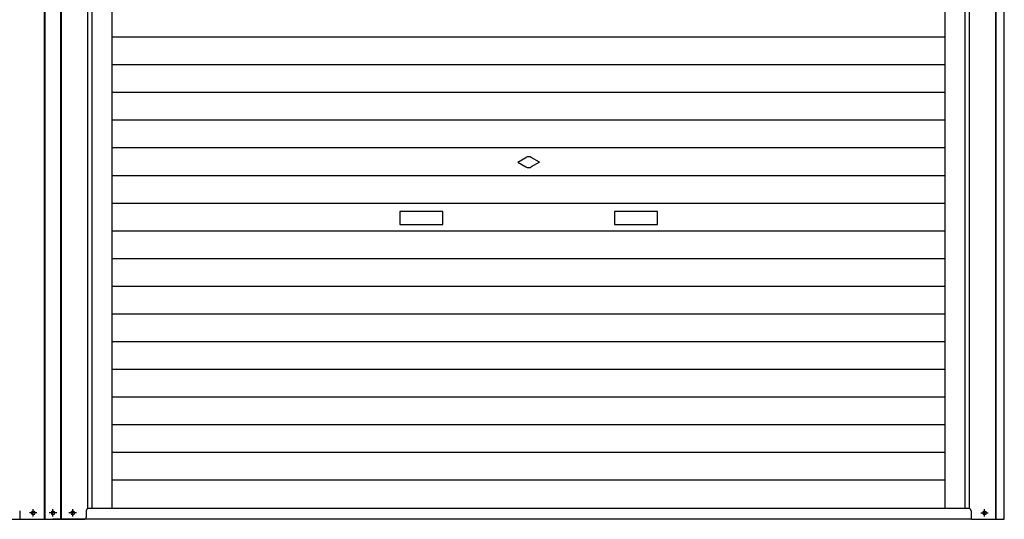
# Model space of a CAD drawing. Extents: x 542 to 20478, y 217 to 14052.
# Drawn here: x 5807 to 8099, y 10228 to 11392 of the extents above; entities that cross this region are included whole.
import ezdxf

# ---------------------------------------------------------------- set-up
doc = ezdxf.new("R2010")
doc.units = 0
doc.header["$LTSCALE"] = 50
doc.header["$MEASUREMENT"] = 0
doc.linetypes.add('1PL-S', pattern=[4, 2.5, -0.5, 0.5, -0.5])
for name, color, linetype in [('U1', 3, 'CONTINUOUS'), ('サイドレ-ル', 3, 'CONTINUOUS'), ('スラット', 3, 'CONTINUOUS'), ('下枠前', 3, 'CONTINUOUS'), ('中柱前', 3, 'CONTINUOUS'), ('柱前', 3, 'CONTINUOUS')]:
    doc.layers.add(name, color=color, linetype=linetype)

msp = doc.modelspace()

# ---------------------------------------------------------------- linework, layer by layer
at = {"layer": 'U1', "color": 3}
for p, q in [((8021.9, 10248.2), (8021.9, 10233.2)), ((5806.9, 10240.2), (5806.9, 10239.2)), ((8021.9, 10240.2), (8021.9, 10239.2)), ((8054.2, 10247), (8052.7, 10247)), ((8052.7, 10239.5), (8054.2, 10239.5))]:
    msp.add_line(p, q, dxfattribs=at)
for centre, radius, start, end in [((8016.9, 10248.2), 5, 0, 90), ((8026.9, 10233.2), 5, 180, 270), ((8026.9, 10233.2), 5, 180, 270), ((8052.7, 10243.2), 3.75, 90, 270), ((8054.2, 10243.2), 3.75, 270, 90)]:
    msp.add_arc(centre, radius, start, end, dxfattribs=at)
at = {"layer": 'サイドレ-ル'}
for p, q in [((6022.4, 10253.2), (6022.4, 12186.7)), ((7961.4, 10253.2), (7961.4, 12186.7))]:
    msp.add_line(p, q, dxfattribs=at)
at = {"layer": 'スラット', "color": 6}
for p, q in [((7961.4, 11351.1), (6022.4, 11351.1)), ((7961.4, 11286.6), (6022.4, 11286.6)), ((7961.4, 11222.1), (6022.4, 11222.1)), ((7961.4, 11157.6), (6022.4, 11157.6)), ((7961.4, 11093.1), (6022.4, 11093.1)), ((6966.9, 11060.1), (6985.7, 11070.9)), ((6966.9, 11060.1), (6985.7, 11049.2)), ((7016.9, 11060.1), (6998.2, 11070.9)), ((7016.9, 11060.1), (6998.2, 11049.2)), ((7961.4, 11028.6), (6022.4, 11028.6)), ((7961.4, 10964.1), (6022.4, 10964.1)), ((6791.9, 10945.1), (6691.9, 10945.1)), ((6691.9, 10945.1), (6691.9, 10915.1)), ((6791.9, 10915.1), (6791.9, 10945.1)), ((7291.9, 10945.1), (7191.9, 10945.1)), ((7191.9, 10945.1), (7191.9, 10915.1)), ((7291.9, 10915.1), (7291.9, 10945.1)), ((6691.9, 10915.1), (6791.9, 10915.1)), ((7191.9, 10915.1), (7291.9, 10915.1)), ((7961.4, 10899.6), (6022.4, 10899.6)), ((7961.4, 10835.1), (6022.4, 10835.1)), ((7961.4, 10770.6), (6022.4, 10770.6)), ((7961.4, 10706.1), (6022.4, 10706.1)), ((7961.4, 10641.6), (6022.4, 10641.6)), ((7961.4, 10577.1), (6022.4, 10577.1)), ((7961.4, 10512.6), (6022.4, 10512.6)), ((7961.4, 10448.1), (6022.4, 10448.1)), ((7961.4, 10383.6), (6022.4, 10383.6)), ((7961.4, 10319.1), (6022.4, 10319.1))]:
    msp.add_line(p, q, dxfattribs=at)
for start, end in [(60, 120), (240, 300)]:
    msp.add_arc((6991.9, 11060.1), 12.5, start, end, dxfattribs=at)
at = {"layer": '下枠前'}
for p, q in [((8018.4, 10253.2), (5965.4, 10253.2)), ((3745.4, 10228.2), (5956.9, 10228.2)), ((8023.4, 10228.2), (5956.9, 10228.2))]:
    msp.add_line(p, q, dxfattribs=at)
at = {"layer": '中柱前'}
for p, q in [((5864.4, 10228.2), (5864.4, 12444.1)), ((5864.4, 10228.2), (5864.4, 12444.1)), ((5866.4, 10228.2), (5866.4, 12444.1)), ((5902.4, 10228.2), (5902.4, 12444.1)), ((5904.4, 10228.2), (5904.4, 12444.1)), ((5965.4, 10253.2), (5965.4, 12380.2)), ((5975.4, 10253.2), (5975.4, 12186.7)), ((5806.9, 10248.2), (5806.9, 10233.2)), ((5961.9, 10248.2), (5961.9, 10233.2)), ((5837.7, 10247), (5839.2, 10247)), ((5839.2, 10239.5), (5837.7, 10239.5)), ((5883.7, 10247), (5885.2, 10247)), ((5885.2, 10239.5), (5883.7, 10239.5)), ((5929.7, 10247), (5931.2, 10247)), ((5931.2, 10239.5), (5929.7, 10239.5)), ((5961.9, 10240.2), (5961.9, 10239.2))]:
    msp.add_line(p, q, dxfattribs=at)
for centre, radius, start, end in [((5966.9, 10248.2), 5, 90, 180), ((5811.9, 10233.2), 5, 180, 270), ((5811.9, 10233.2), 5, 180, 270), ((5837.7, 10243.2), 3.75, 90, 270), ((5839.2, 10243.2), 3.75, 270, 90), ((5883.7, 10243.2), 3.75, 90, 270), ((5885.2, 10243.2), 3.75, 270, 90), ((5929.7, 10243.2), 3.75, 90, 270), ((5931.2, 10243.2), 3.75, 270, 90), ((5956.9, 10233.2), 5, 270, 0), ((5956.9, 10233.2), 5, 270, 0), ((5956.9, 10233.2), 5, 270, 0)]:
    msp.add_arc(centre, radius, start, end, dxfattribs=at)
at = {"layer": '柱前'}
for p, q in [((8079.4, 10228.2), (8079.4, 12447.2)), ((8080.4, 10228.2), (8080.4, 12447.2)), ((8099.4, 10228.2), (8099.4, 12447.2)), ((8018.4, 10253.2), (8018.4, 12380.2)), ((5808.4, 10228.2), (5884.4, 10228.2)), ((5960.4, 10228.2), (5884.4, 10228.2)), ((8023.4, 10228.2), (8099.4, 10228.2))]:
    msp.add_line(p, q, dxfattribs=at)
at = {"layer": '柱前', "color": 3}
msp.add_line((8008.4, 10253.2), (8008.4, 12186.7), dxfattribs=at)
at = {"layer": '柱前', "color": 6, "linetype": '1PL-S'}
for p, q in [((5838.4, 10234.5), (5838.4, 10252)), ((5884.4, 10234.5), (5884.4, 10252)), ((5930.4, 10234.5), (5930.4, 10252)), ((8053.4, 10234.5), (8053.4, 10252)), ((5847.2, 10243.2), (5829.7, 10243.2)), ((5893.2, 10243.2), (5875.7, 10243.2)), ((5939.2, 10243.2), (5921.7, 10243.2)), ((8044.7, 10243.2), (8062.2, 10243.2))]:
    msp.add_line(p, q, dxfattribs=at)

doc.saveas('drawing.dxf')
